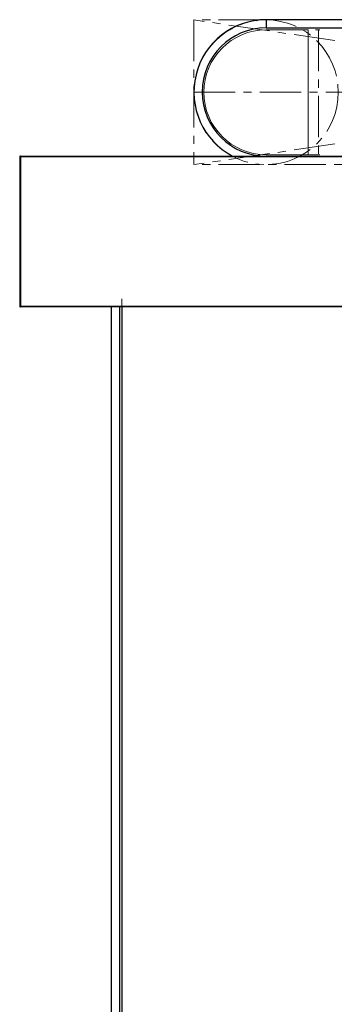
# Model space of a CAD drawing. Units: inches. Extents: x -1962 to -638, y 889 to 2726.
# Drawn here: x -1657 to -1653, y 1676 to 1688 of the extents above; entities that cross this region are included whole.
import ezdxf

# ---------------------------------------------------------------- set-up
doc = ezdxf.new("R2010")
doc.units = ezdxf.units.IN
doc.header["$MEASUREMENT"] = 0
doc.linetypes.add('CENTERX2', pattern=[0.8, 0.5, -0.1, 0.1, -0.1])
doc.layers.add('I-FURN', color=30, linetype='Continuous', lineweight=13)

# ---------------------------------------------------------------- blocks, each defined once
blk = doc.blocks.new('AGATI COMP STATION')
at = {"linetype": 'Continuous', "lineweight": 25}
for p, q in [((-24, 25.034), (-24, 1.875)), ((-22.35, -1.102), (-22.35, 18.999)), ((-22.34, 18.985), (-22.34, -1.112)), ((-20.535, -1.112), (-20.535, 18.985)), ((-20.525, 18.987), (-20.525, -1.102)), ((-23.9, 1.875), (-23.9, 12.125)), ((-24, 1.875), (-23.9, 1.875)), ((-20.525, 0.125), (20.525, 0.125)), ((-20.525, 0.1), (20.525, 0.1)), ((20.525, 0), (-20.525, 0)), ((-22.34, -1.104), (-20.535, -1.104)), ((-22.34, -1.112), (-20.535, -1.112))]:
    blk.add_line(p, q, dxfattribs=at)
at = {"linetype": 'CENTERX2'}
for p, q in [((-23.997, 13), (-23.997, 1)), ((-23.997, 13), (-22.247, 1)), ((-22.247, 13), (-23.997, 1)), ((-23.122, 1), (-23.122, 13)), ((-22.247, 13), (-22.247, 1)), ((-23.877, 1.875), (-23.877, 2.527)), ((-23.877, 1.875), (-23.877, 2.511)), ((-23.877, 2.511), (-22.367, 2.511)), ((-22.367, 2.527), (-22.367, 1.875)), ((-22.367, 2.511), (-22.367, 1.875)), ((-23.997, 1), (-22.247, 1))]:
    blk.add_line(p, q, dxfattribs=at)
at = {"linetype": 'Continuous'}
for p, q in [((-23.877, 1.875), (-23.877, 2.386)), ((-23.877, 2.386), (-22.367, 2.386)), ((-23.877, 1.875), (-23.877, 2.386)), ((-23.877, 2.386), (-22.367, 2.386)), ((-22.367, 2.386), (-22.367, 1.875)), ((-22.367, 2.386), (-22.367, 1.875)), ((-20.625, 0.125), (20.625, 0.125))]:
    blk.add_line(p, q, dxfattribs=at)
at = {"linetype": 'CENTERX2'}
blk.add_circle((-23.122, 1.875), 0.875, dxfattribs=at)
at = {"linetype": 'Continuous', "lineweight": 25}
for centre, radius, start, end in [((-23.125, 1.875), 0.875, 180, 332.3396), ((-23.125, 1.875), 0.775, 180, 0), ((-22.342, -1.086), 0.0181, 245.3746, 277.7499), ((-22.34, -1.102), 0.00995, 180.3205, 270.3169), ((-20.535, -1.102), 0.01, 270, 360), ((-20.533, -1.086), 0.0181, 262.2501, 294.6254)]:
    blk.add_arc(centre, radius, start, end, dxfattribs=at)
at = {"linetype": 'Continuous'}
blk.add_arc((-23.122, 1.875), 0.755, 180, 0, dxfattribs=at)
blk.add_arc((-23.122, 1.875), 0.755, 180, 0, dxfattribs=at)

msp = doc.modelspace()

# ---------------------------------------------------------------- block references
at = {"layer": 'I-FURN', "rotation": 270}
msp.add_blockref('AGATI COMP STATION', (-1655.48981, 1663.97535), dxfattribs=at)

doc.saveas('drawing.dxf')
